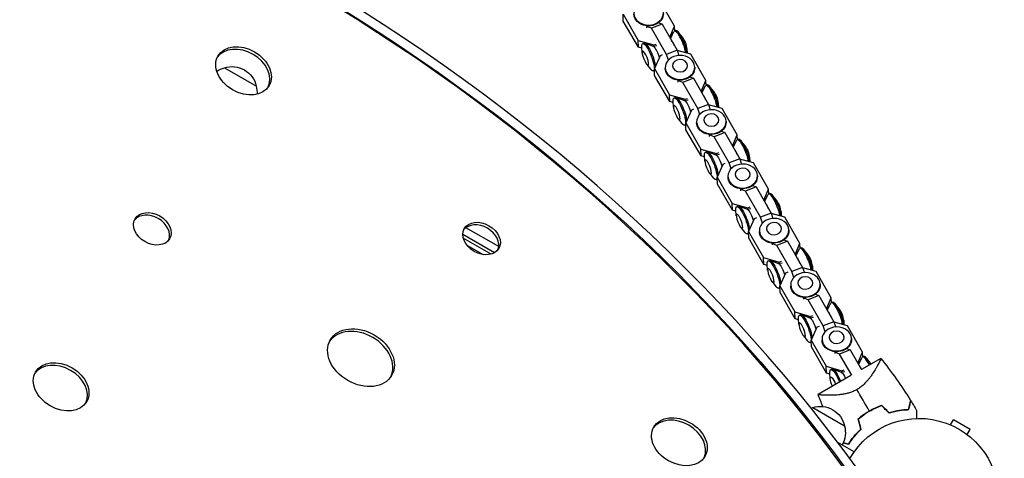
# Model space of a CAD drawing. Units: millimetres. Extents: x -5575 to 6154, y -5143 to 4795.
# Drawn here: x -610 to 58, y 27 to 324 of the extents above; entities that cross this region are included whole.
import ezdxf

# ---------------------------------------------------------------- set-up
doc = ezdxf.new("R2010")
doc.units = ezdxf.units.MM
doc.header["$LTSCALE"] = 20
doc.layers.add('2d', color=230, linetype='Continuous')

msp = doc.modelspace()

# ---------------------------------------------------------------- linework, layer by layer
at = {"layer": '2d'}
for p, q in [((-165.88, 319.62), (-176.1, 337.32)), ((-200.72, 327.68), (-190.5, 309.97)), ((-200.6, 323.06), (-200.72, 327.68)), ((-190.38, 305.36), (-200.6, 323.06)), ((-174.31, 321.07), (-181.55, 318.23)), ((-176.71, 321.99), (-174.31, 321.07)), ((-174.31, 321.07), (-164.09, 303.36)), ((-183.97, 319.83), (-184.82, 319.49)), ((-184.82, 319.49), (-184.8, 318.55)), ((-181.55, 318.23), (-184.82, 319.49)), ((-171.33, 300.53), (-181.55, 318.23)), ((-169.17, 312.15), (-165.88, 319.62)), ((-168.57, 311.13), (-166.25, 315.9)), ((-165.79, 316.32), (-165.88, 319.62)), ((-165.08, 316.6), (-165.88, 316.29)), ((-160.52, 312.18), (-163.13, 315.35)), ((-190.5, 309.97), (-179.9, 306.94)), ((-190.38, 305.36), (-190.5, 309.97)), ((-187.43, 307.85), (-186.63, 308.16)), ((-180.2, 305.84), (-186.09, 308.13)), ((-179.9, 306.94), (-178.42, 307.52)), ((-179.88, 305.94), (-179.9, 306.94)), ((-187.96, 304.66), (-190.38, 305.36)), ((-187.77, 301.51), (-188.01, 305.6)), ((-177.99, 306.18), (-180.33, 305.88)), ((-174.18, 300.16), (-175.66, 299.58)), ((-164.09, 303.36), (-171.33, 300.53)), ((-170.03, 296.63), (-171.33, 300.53)), ((-164.09, 303.36), (-162.89, 299.79)), ((-154.86, 300.54), (-164.02, 303.17)), ((-157.47, 304.39), (-157.29, 301.23)), ((-144.64, 282.84), (-154.86, 300.54)), ((-184.72, 293.71), (-182.11, 290.55)), ((-175.66, 299.58), (-179.48, 290.89)), ((-470.85, 291.47), (-449.19, 278.97)), ((-180.16, 289.29), (-179.45, 289.57)), ((-179.48, 290.89), (-169.26, 273.19)), ((-179.36, 286.28), (-179.48, 290.89)), ((-172.15, 291.42), (-172.13, 290.92)), ((-152.23, 291.94), (-152.21, 291.43)), ((-169.14, 268.57), (-179.36, 286.28)), ((-162.73, 283.04), (-163.58, 282.71)), ((-163.58, 282.71), (-163.56, 281.77)), ((-160.32, 281.45), (-163.58, 282.71)), ((-153.08, 284.29), (-160.32, 281.45)), ((-150.1, 263.74), (-160.32, 281.45)), ((-155.47, 285.21), (-153.08, 284.29)), ((-153.08, 284.29), (-142.85, 266.58)), ((-147.93, 275.37), (-144.64, 282.84)), ((-144.56, 279.54), (-144.64, 282.84)), ((-147.34, 274.35), (-145.02, 279.12)), ((-143.85, 279.82), (-144.64, 279.51)), ((-139.29, 275.4), (-141.89, 278.57)), ((-169.26, 273.19), (-158.67, 270.15)), ((-169.14, 268.57), (-169.26, 273.19)), ((-166.72, 267.88), (-169.14, 268.57)), ((-166.53, 264.72), (-166.78, 268.82)), ((-166.19, 271.07), (-165.4, 271.38)), ((-158.97, 269.05), (-164.85, 271.35)), ((-156.75, 269.4), (-159.09, 269.1)), ((-158.67, 270.15), (-157.19, 270.73)), ((-158.64, 269.16), (-158.67, 270.15)), ((-136.24, 267.61), (-136.05, 264.45)), ((-154.42, 262.8), (-158.25, 254.11)), ((-152.94, 263.38), (-154.42, 262.8)), ((-142.85, 266.58), (-150.1, 263.74)), ((-148.79, 259.85), (-150.1, 263.74)), ((-142.85, 266.58), (-141.66, 263.01)), ((-133.63, 263.76), (-142.79, 266.38)), ((-123.4, 246.05), (-133.63, 263.76)), ((-163.48, 256.93), (-160.88, 253.76)), ((-158.25, 254.11), (-148.03, 236.41)), ((-158.13, 249.5), (-158.25, 254.11)), ((-150.91, 254.64), (-150.9, 254.14)), ((-130.99, 255.15), (-130.98, 254.65)), ((-158.92, 252.51), (-158.21, 252.79)), ((-147.91, 231.79), (-158.13, 249.5)), ((-131.84, 247.5), (-139.08, 244.67)), ((-134.23, 248.43), (-131.84, 247.5)), ((-131.84, 247.5), (-121.62, 229.8)), ((-141.5, 246.26), (-142.35, 245.93)), ((-142.35, 245.93), (-142.32, 244.99)), ((-139.08, 244.67), (-142.35, 245.93)), ((-128.86, 226.96), (-139.08, 244.67)), ((-126.69, 238.59), (-123.4, 246.05)), ((-126.1, 237.57), (-123.78, 242.34)), ((-122.61, 243.04), (-123.41, 242.73)), ((-123.32, 242.76), (-123.4, 246.05)), ((-118.05, 238.62), (-120.66, 241.79)), ((-148.03, 236.41), (-137.43, 233.37)), ((-147.91, 231.79), (-148.03, 236.41)), ((-144.95, 234.28), (-144.16, 234.6)), ((-137.73, 232.27), (-143.62, 234.57)), ((-137.43, 233.37), (-135.95, 233.95)), ((-145.48, 231.1), (-147.91, 231.79)), ((-145.3, 227.94), (-145.54, 232.04)), ((-135.52, 232.62), (-137.85, 232.32)), ((-137.41, 232.38), (-137.43, 233.37)), ((-121.62, 229.8), (-128.86, 226.96)), ((-127.56, 223.07), (-128.86, 226.96)), ((-121.62, 229.8), (-120.42, 226.22)), ((-112.39, 226.98), (-121.55, 229.6)), ((-115, 230.82), (-114.81, 227.67)), ((-102.17, 209.27), (-112.39, 226.98)), ((-142.25, 220.15), (-139.64, 216.98)), ((-133.18, 226.02), (-137.01, 217.33)), ((-131.7, 226.6), (-133.18, 226.02)), ((-137.69, 215.73), (-136.98, 216.01)), ((-137.01, 217.33), (-126.79, 199.63)), ((-136.89, 212.71), (-137.01, 217.33)), ((-129.67, 217.86), (-129.66, 217.35)), ((-109.75, 218.37), (-109.74, 217.86)), ((-126.67, 195.01), (-136.89, 212.71)), ((-120.26, 209.48), (-121.11, 209.15)), ((-121.11, 209.15), (-121.09, 208.2)), ((-117.85, 207.88), (-121.11, 209.15)), ((-110.6, 210.72), (-117.85, 207.88)), ((-107.62, 190.18), (-117.85, 207.88)), ((-113, 211.65), (-110.6, 210.72)), ((-110.6, 210.72), (-100.38, 193.02)), ((-105.46, 201.81), (-102.17, 209.27)), ((-102.08, 205.98), (-102.17, 209.27)), ((-104.87, 200.78), (-102.55, 205.55)), ((-101.37, 206.26), (-102.17, 205.94)), ((-96.82, 201.83), (-99.42, 205)), ((-126.79, 199.63), (-116.19, 196.59)), ((-126.67, 195.01), (-126.79, 199.63)), ((-124.25, 194.32), (-126.67, 195.01)), ((-124.06, 191.16), (-124.3, 195.26)), ((-123.72, 197.5), (-122.92, 197.81)), ((-116.49, 195.49), (-122.38, 197.78)), ((-114.28, 195.84), (-116.62, 195.54)), ((-116.19, 196.59), (-114.72, 197.17)), ((-116.17, 195.6), (-116.19, 196.59)), ((-93.76, 194.04), (-93.58, 190.89)), ((-111.95, 189.23), (-115.78, 180.55)), ((-110.47, 189.81), (-111.95, 189.23)), ((-100.38, 193.02), (-107.62, 190.18)), ((-106.32, 186.28), (-107.62, 190.18)), ((-100.38, 193.02), (-99.19, 189.44)), ((-91.15, 190.19), (-100.32, 192.82)), ((-80.93, 172.49), (-91.15, 190.19)), ((-284.95, 170.29), (-307.21, 183.14)), ((-121.01, 183.37), (-118.4, 180.2)), ((-115.78, 180.55), (-105.55, 162.84)), ((-115.66, 175.93), (-115.78, 180.55)), ((-108.44, 181.08), (-108.42, 180.57)), ((-88.52, 181.59), (-88.5, 181.08)), ((-287.83, 166.18), (-309.34, 178.6)), ((-290.15, 165.21), (-309.01, 176.1)), ((-116.45, 178.95), (-115.74, 179.23)), ((-105.44, 158.23), (-115.66, 175.93)), ((-89.37, 173.94), (-96.61, 171.1)), ((-91.76, 174.87), (-89.37, 173.94)), ((-89.37, 173.94), (-79.15, 156.24)), ((-306.5, 171.24), (-295.62, 164.96)), ((-99.02, 172.7), (-99.88, 172.37)), ((-99.88, 172.37), (-99.85, 171.42)), ((-96.61, 171.1), (-99.88, 172.37)), ((-86.39, 153.4), (-96.61, 171.1)), ((-84.22, 165.03), (-80.93, 172.49)), ((-83.63, 164), (-81.31, 168.77)), ((-80.85, 169.2), (-80.93, 172.49)), ((-80.14, 169.47), (-80.93, 169.16)), ((-75.58, 165.05), (-78.18, 168.22)), ((-105.55, 162.84), (-94.96, 159.81)), ((-105.44, 158.23), (-105.55, 162.84)), ((-102.48, 160.72), (-101.69, 161.03)), ((-95.26, 158.71), (-101.15, 161)), ((-94.96, 159.81), (-93.48, 160.39)), ((-103.01, 157.53), (-105.44, 158.23)), ((-102.83, 154.38), (-103.07, 158.47)), ((-93.05, 159.05), (-95.38, 158.76)), ((-94.93, 158.81), (-94.96, 159.81)), ((-79.15, 156.24), (-86.39, 153.4)), ((-79.15, 156.24), (-77.95, 152.66)), ((-69.92, 153.41), (-79.08, 156.04)), ((-72.53, 157.26), (-72.34, 154.11)), ((-90.71, 152.45), (-94.54, 143.77)), ((-89.23, 153.03), (-90.71, 152.45)), ((-85.08, 149.5), (-86.39, 153.4)), ((-59.7, 135.71), (-69.92, 153.41)), ((-99.77, 146.59), (-97.17, 143.42)), ((-95.21, 142.17), (-94.51, 142.44)), ((-94.54, 143.77), (-84.32, 126.06)), ((-94.42, 139.15), (-94.54, 143.77)), ((-87.2, 144.3), (-87.19, 143.79)), ((-67.28, 144.81), (-67.27, 144.3)), ((-84.2, 121.45), (-94.42, 139.15)), ((-77.79, 135.92), (-78.64, 135.58)), ((-78.64, 135.58), (-78.61, 134.64)), ((-75.37, 134.32), (-78.64, 135.58)), ((-68.13, 137.16), (-75.37, 134.32)), ((-65.15, 116.62), (-75.37, 134.32)), ((-70.53, 138.08), (-68.13, 137.16)), ((-68.13, 137.16), (-57.91, 119.45)), ((-62.99, 128.24), (-59.7, 135.71)), ((-59.61, 132.41), (-59.7, 135.71)), ((-62.39, 127.22), (-60.07, 131.99)), ((-58.9, 132.69), (-59.7, 132.38)), ((-54.34, 128.27), (-56.95, 131.44)), ((-84.32, 126.06), (-73.72, 123.03)), ((-84.2, 121.45), (-84.32, 126.06)), ((-81.78, 120.75), (-84.2, 121.45)), ((-81.59, 117.6), (-81.83, 121.69)), ((-81.25, 123.94), (-80.45, 124.25)), ((-74.02, 121.93), (-79.91, 124.22)), ((-71.81, 122.27), (-74.15, 121.97)), ((-73.72, 123.03), (-72.24, 123.61)), ((-73.7, 122.03), (-73.72, 123.03)), ((-51.29, 120.48), (-51.11, 117.32)), ((-69.48, 115.67), (-73.3, 106.99)), ((-68, 116.25), (-69.48, 115.67)), ((-57.91, 119.45), (-65.15, 116.62)), ((-63.85, 112.72), (-65.15, 116.62)), ((-57.91, 119.45), (-56.71, 115.88)), ((-48.68, 116.63), (-57.84, 119.26)), ((-38.46, 98.93), (-48.68, 116.63)), ((-78.54, 109.81), (-75.93, 106.64)), ((-73.3, 106.99), (-63.08, 89.28)), ((-73.18, 102.37), (-73.3, 106.99)), ((-65.97, 107.51), (-65.95, 107.01)), ((-46.05, 108.03), (-46.03, 107.52)), ((-73.98, 105.38), (-73.27, 105.66)), ((-62.96, 84.66), (-73.18, 102.37)), ((-46.9, 100.38), (-54.14, 97.54)), ((-49.29, 101.3), (-46.9, 100.38)), ((-46.9, 100.38), (-39.25, 87.13)), ((-56.55, 99.14), (-57.4, 98.8)), ((-57.4, 98.8), (-57.38, 97.86)), ((-54.14, 97.54), (-57.4, 98.8)), ((-45.88, 83.23), (-54.14, 97.54)), ((-41.75, 91.46), (-38.46, 98.93)), ((-41.16, 90.44), (-38.84, 95.21)), ((-26.19, 94.65), (-39.25, 87.13)), ((-38.38, 95.63), (-38.46, 98.93)), ((-37.67, 95.91), (-38.46, 95.6)), ((-33.11, 91.49), (-35.71, 94.66)), ((-63.08, 89.28), (-52.49, 86.25)), ((-62.96, 84.66), (-63.08, 89.28)), ((-60.01, 87.16), (-59.22, 87.47)), ((-52.79, 85.14), (-58.67, 87.44)), ((-52.49, 86.25), (-51.01, 86.82)), ((-46.49, 82.97), (-68.68, 70.2)), ((-60.54, 83.97), (-62.96, 84.66)), ((-60.35, 80.82), (-60.59, 84.91)), ((-50.57, 85.49), (-52.91, 85.19)), ((-52.46, 85.25), (-52.49, 86.25)), ((-72.3, 61.37), (-50.65, 48.87)), ((-19.5, 57.84), (-19.39, 58.07)), ((-17.33, 58.4), (-17.34, 58.6)), ((-41.2, 52.62), (-40.98, 52.56)), ((-39.7, 47.61), (-39.92, 47.67)), ((21.12, 49.59), (23.07, 52.96)), ((34.33, 46.46), (23.07, 52.96)), ((32.36, 43.04), (34.33, 46.46)), ((-44.24, 31.32), (-55.3, 37.7)), ((-46.96, 27.11), (-47.67, 27.52))]:
    msp.add_line(p, q, dxfattribs=at)
at = {"layer": '2d', "extrusion": (0, 0, -1)}
for centre, radius, start, end in [((466.55, 274.92), 17, 56.25246, 75.8135), ((465.78, 275.24), 17, 72.66793, 167.33207), ((465.68, 274.41), 17, 164.1865, 182.78039), ((68, 44.82), 17, 71.39269, 75.8135), ((67.24, 45.14), 17, 72.66793, 167.33207), ((0.25, 0), 54, 29.75408, 270.26298), ((67.14, 44.31), 17, 164.1865, 209.3587)]:
    msp.add_arc(centre, radius, start, end, dxfattribs=at)
at = {"layer": '2d'}
for centre, major_axis, ratio, start_param, end_param in [((-778.13, -265.36), (-834.85, 482), 0.74345, 4.155712, 5.26914), ((-778.13, -265.36), (-827.05, 477.5), 0.74345, 4.154201, 5.270577), ((-162.24, 307.01), (3.63, -9.28), 0.23423, 0.845883, 3.354299), ((-161.45, 307.32), (3.63, -9.28), 0.23423, 0.768483, 3.141593), ((-166.77, 305.24), (2.04, -5.2), 0.23423, 1.693362, 2.595718), ((-159.65, 308.03), (1.88, -4.8), 0.23423, 0.624004, 2.517589), ((-458.86, 287.64), (-17.32, 10), 0.74345, 3.209112, 6.215666), ((-141.01, 270.23), (3.63, -9.28), 0.23423, 0.845883, 3.354299), ((-140.21, 270.54), (3.63, -9.28), 0.23423, 0.768483, 3.141593), ((-138.42, 271.25), (1.88, -4.8), 0.23423, 0.624004, 2.517589), ((-145.54, 268.46), (2.04, -5.2), 0.23423, 1.693362, 2.595718), ((-119.77, 233.45), (3.63, -9.28), 0.23423, 0.845883, 3.354299), ((-118.98, 233.76), (3.63, -9.28), 0.23423, 0.768483, 3.141593), ((-124.3, 231.67), (2.04, -5.2), 0.23423, 1.693362, 2.595718), ((-117.18, 234.46), (1.88, -4.8), 0.23423, 0.624004, 2.517589), ((-98.54, 196.67), (3.63, -9.28), 0.23423, 0.845883, 3.354299), ((-97.74, 196.98), (3.63, -9.28), 0.23423, 0.768483, 3.141593), ((-95.95, 197.68), (1.88, -4.8), 0.23423, 0.624004, 2.517589), ((-103.06, 194.89), (2.04, -5.2), 0.23423, 1.693362, 2.595718), ((-520.64, 180.63), (-11.69, 6.75), 0.74345, 3.241713, 6.183065), ((-297.62, 174.06), (-11.69, 6.75), 0.74345, 3.241713, 6.183065), ((-77.3, 159.88), (3.63, -9.28), 0.23423, 0.845883, 3.354299), ((-76.5, 160.2), (3.63, -9.28), 0.23423, 0.768483, 3.141593), ((-81.83, 158.11), (2.04, -5.2), 0.23423, 1.693362, 2.595718), ((-74.71, 160.9), (1.88, -4.8), 0.23423, 0.624004, 2.517589), ((-56.06, 123.1), (3.63, -9.28), 0.23423, 0.845883, 3.354299), ((-55.27, 123.41), (3.63, -9.28), 0.23423, 0.768483, 3.141593), ((-53.47, 124.12), (1.88, -4.8), 0.23423, 0.624004, 2.517589), ((-60.59, 121.33), (2.04, -5.2), 0.23423, 1.693362, 2.595718), ((-379.3, 93.36), (-20.78, 12), 0.74345, 3.197846, 6.226932), ((-34.83, 86.32), (3.63, -9.28), 0.23423, 1.905674, 3.354299), ((-34.03, 86.63), (3.63, -9.28), 0.23423, 1.919139, 3.141593), ((-582.42, 73.63), (-17.32, 10), 0.74345, 3.209112, 6.215666), ((-39.36, 84.55), (2.04, -5.2), 0.23423, 2.013827, 2.595718), ((-32.24, 87.34), (1.88, -4.8), 0.23423, 2.315403, 2.517589), ((-163.63, 36.48), (-17.32, 10), 0.74345, 3.209112, 6.215666)]:
    msp.add_ellipse(centre, major_axis=major_axis, ratio=ratio, start_param=start_param, end_param=end_param, dxfattribs=at)
at = {"layer": '2d', "extrusion": (0, 0, -1)}
for centre, major_axis, ratio, start_param, end_param in [((-778.13, -265.36), (827.92, -478), 0.74345, 4.154362, 5.270341), ((-183.41, 327.95), (9.96, 0.26), 0.81651, 0, 3.141593), ((-183.79, 298.57), (-3.63, 9.28), 0.23423, 5.659181, 10.048782), ((-183, 298.88), (-3.63, 9.28), 0.23423, 0, 2.433237), ((-178.47, 300.66), (-2.04, 5.2), 0.23423, 0.212706, 2.175701), ((-162.17, 291.17), (9.96, 0.26), 0.81651, 0, 3.141593), ((-162.56, 261.79), (-3.63, 9.28), 0.23423, 5.659181, 10.048782), ((-161.76, 262.1), (-3.63, 9.28), 0.23423, 0, 2.433237), ((-157.23, 263.87), (-2.04, 5.2), 0.23423, 0.212706, 2.175701), ((-140.94, 254.39), (9.96, 0.26), 0.81651, 0, 3.141593), ((-141.32, 225.01), (-3.63, 9.28), 0.23423, 5.659181, 10.048782), ((-140.53, 225.32), (-3.63, 9.28), 0.23423, 0, 2.433237), ((-136, 227.09), (-2.04, 5.2), 0.23423, 0.212706, 2.175701), ((-119.7, 217.61), (9.96, 0.26), 0.81651, 0, 3.141593), ((-120.08, 188.23), (-3.63, 9.28), 0.23423, 5.659181, 10.048782), ((-119.29, 188.54), (-3.63, 9.28), 0.23423, 0, 2.433237), ((-114.76, 190.31), (-2.04, 5.2), 0.23423, 0.212706, 2.175701), ((-98.46, 180.83), (9.96, 0.26), 0.81651, 0, 3.141593), ((-98.85, 151.44), (-3.63, 9.28), 0.23423, 5.659181, 10.048782), ((-98.05, 151.75), (-3.63, 9.28), 0.23423, 0, 2.433237), ((-93.52, 153.53), (-2.04, 5.2), 0.23423, 0.212706, 2.175701), ((-77.23, 144.04), (9.96, 0.26), 0.81651, 0, 3.141593), ((-77.61, 114.66), (-3.63, 9.28), 0.23423, 5.659181, 10.048782), ((-76.82, 114.97), (-3.63, 9.28), 0.23423, 0, 2.433237), ((-72.29, 116.75), (-2.04, 5.2), 0.23423, 0.212706, 2.175701), ((-55.99, 107.26), (9.96, 0.26), 0.81651, 0, 3.141593), ((-56.38, 77.88), (-3.63, 9.28), 0.23423, 5.659181, 7.871585), ((-55.58, 78.19), (-3.63, 9.28), 0.23423, 0, 1.575548), ((-58.17, 77.18), (-1.88, 4.8), 0.23423, 4.51884, 7.977336), ((-51.05, 79.96), (-2.04, 5.2), 0.23423, 0.212706, 1.476224)]:
    msp.add_ellipse(centre, major_axis=major_axis, ratio=ratio, start_param=start_param, end_param=end_param, dxfattribs=at)
for centre, major_axis, ratio in [((-183.42, 328.46), (9.96, 0.26), 0.81651), ((-185.59, 297.87), (-1.88, 4.8), 0.23423), ((-162.19, 291.68), (9.96, 0.26), 0.81651), ((-162.21, 292.82), (5.15, 0.13), 0.81651), ((-164.35, 261.09), (-1.88, 4.8), 0.23423), ((-140.95, 254.9), (9.96, 0.26), 0.81651), ((-140.98, 256.04), (5.15, 0.13), 0.81651), ((-143.11, 224.3), (-1.88, 4.8), 0.23423), ((-119.71, 218.12), (9.96, 0.26), 0.81651), ((-119.74, 219.26), (5.15, 0.13), 0.81651), ((-121.88, 187.52), (-1.88, 4.8), 0.23423), ((-98.48, 181.33), (9.96, 0.26), 0.81651), ((-98.51, 182.48), (5.15, 0.13), 0.81651), ((-100.64, 150.74), (-1.88, 4.8), 0.23423), ((-77.24, 144.55), (9.96, 0.26), 0.81651), ((-77.27, 145.7), (5.15, 0.13), 0.81651), ((-79.41, 113.96), (-1.88, 4.8), 0.23423), ((-56.01, 107.77), (9.96, 0.26), 0.81651), ((-56.03, 108.91), (5.15, 0.13), 0.81651)]:
    msp.add_ellipse(centre, major_axis=major_axis, ratio=ratio, dxfattribs=at)
at = {"layer": '2d'}
for centre, major_axis in [((-457.85, 289.38), (-17.32, 10)), ((-519.63, 182.37), (-11.69, 6.75)), ((-296.62, 175.79), (-11.69, 6.75)), ((-378.3, 95.1), (-20.78, 12)), ((-581.41, 75.36), (-17.32, 10)), ((-162.62, 38.21), (-17.32, 10))]:
    msp.add_ellipse(centre, major_axis=major_axis, ratio=0.74345, dxfattribs=at)
for points, knots in [([(-26.2, 94.65), (-26.2, 94.65), (-26.2, 94.65), (-26.2, 94.65), (-26.19, 94.64), (-26.18, 94.62), (-26.16, 94.61), (-26.15, 94.55), (-26.15, 94.51), (-26.17, 94.41), (-26.19, 94.35), (-26.3, 93.99), (-26.49, 93.53), (-26.86, 92.76), (-26.94, 92.59), (-27.1, 92.25), (-27.19, 92.07), (-27.48, 91.5), (-27.69, 91.09), (-28.15, 90.22), (-28.41, 89.76), (-28.82, 89.02), (-28.96, 88.76), (-29.26, 88.25), (-29.41, 87.98), (-30.19, 86.65), (-30.89, 85.5), (-32.09, 83.7), (-32.51, 83.08), (-33.42, 81.83), (-33.9, 81.2), (-34.92, 79.94), (-35.46, 79.3), (-36.61, 78.05), (-37.23, 77.42), (-38.55, 76.21), (-39.24, 75.63), (-40.35, 74.81), (-40.73, 74.54), (-41.32, 74.15), (-41.51, 74.03), (-41.91, 73.78), (-42.11, 73.66), (-42.32, 73.54)], [0.13373669, 0.13373669, 0.13373669, 0.13373669, 0.13375945, 0.13375945, 0.13515596, 0.13515596, 0.13655247, 0.13655247, 0.13794899, 0.13794899, 0.1393455, 0.1393455, 0.14493156, 0.14493156, 0.14632808, 0.14632808, 0.14772459, 0.14772459, 0.15051762, 0.15051762, 0.15331065, 0.15331065, 0.15470716, 0.15470716, 0.15610368, 0.15610368, 0.16168974, 0.16168974, 0.16448277, 0.16448277, 0.16727579, 0.16727579, 0.17006882, 0.17006882, 0.17286185, 0.17286185, 0.17565488, 0.17565488, 0.1770514, 0.1770514, 0.17774965, 0.17774965, 0.17844791, 0.17844791, 0.17844791, 0.17844791]), ([(-42.32, 73.54), (-43.14, 73.07), (-43.97, 72.66), (-45.23, 72.12), (-45.66, 71.95), (-46.51, 71.64), (-46.94, 71.49), (-48.23, 71.09), (-49.07, 70.87), (-50.74, 70.51), (-51.55, 70.36), (-53.16, 70.11), (-53.96, 70.01), (-55.49, 69.86), (-56.23, 69.8), (-58.38, 69.67), (-59.73, 69.64), (-61.29, 69.64), (-61.59, 69.64), (-62.19, 69.64), (-62.48, 69.64), (-63.32, 69.66), (-63.85, 69.68), (-65.32, 69.73), (-66.17, 69.78), (-67.02, 69.86), (-67.18, 69.87), (-67.48, 69.9), (-67.62, 69.92), (-67.99, 69.97), (-68.19, 70), (-68.49, 70.07), (-68.59, 70.1), (-68.65, 70.16), (-68.65, 70.18), (-68.66, 70.2), (-68.67, 70.21), (-68.67, 70.21), (-68.67, 70.21), (-68.67, 70.21)], [0, 0, 0, 0, 0.00278347, 0.00278347, 0.0041752, 0.0041752, 0.00556694, 0.00556694, 0.0083504, 0.0083504, 0.01113387, 0.01113387, 0.01391734, 0.01391734, 0.01670081, 0.01670081, 0.02226775, 0.02226775, 0.02365948, 0.02365948, 0.02505121, 0.02505121, 0.02783468, 0.02783468, 0.03340162, 0.03340162, 0.03479335, 0.03479335, 0.03618509, 0.03618509, 0.03896855, 0.03896855, 0.04175202, 0.04175202, 0.04314376, 0.04314376, 0.04453549, 0.04453549, 0.04453807, 0.04453807, 0.04453807, 0.04453807]), ([(-65.37, 62.04), (-65.38, 62.06), (-65.39, 62.08), (-65.96, 63.44), (-66.52, 64.79), (-67.33, 66.82), (-67.6, 67.49), (-68.01, 68.51), (-68.14, 68.85), (-68.34, 69.36), (-68.4, 69.53), (-68.5, 69.78), (-68.54, 69.87), (-68.58, 70), (-68.6, 70.04), (-68.63, 70.1), (-68.63, 70.12), (-68.64, 70.15), (-68.64, 70.15), (-68.64, 70.15)], [2.6080275, 2.6080275, 2.6080275, 2.6080275, 2.6144626, 2.6144626, 3.0514447, 3.0514447, 3.2699782, 3.2699782, 3.3792502, 3.3792502, 3.4338869, 3.4338869, 3.4612053, 3.4612053, 3.4748645, 3.4748645, 3.4816942, 3.4816942, 3.4820713, 3.4820713, 3.4820713, 3.4820713]), ([(-33.98, 59.05), (-32.62, 59.83), (-31.24, 60.54), (-29.15, 61.5), (-28.45, 61.8), (-27.03, 62.36), (-26.32, 62.63), (-25.61, 62.88)], [0.009318793, 0.009318793, 0.009318793, 0.009318793, 0.013978791, 0.013978791, 0.016308789, 0.016308789, 0.018638788, 0.018638788, 0.018638788, 0.018638788]), ([(-33.88, 58.88), (-32.54, 59.65), (-31.19, 60.34), (-29.13, 61.28), (-28.45, 61.58), (-27.06, 62.14), (-26.36, 62.4), (-25.67, 62.65)], [0.009150117, 0.009150117, 0.009150117, 0.009150117, 0.013725915, 0.013725915, 0.016013815, 0.016013815, 0.018301714, 0.018301714, 0.018301714, 0.018301714]), ([(-6.01, 66.22), (-6.01, 66.22), (-6.01, 66.22), (-6.01, 66.21), (-6.01, 66.2), (-6.01, 66.19), (-6.02, 66.18), (-6.02, 66.17), (-6.02, 66.17), (-6.02, 66.16), (-6.02, 66.15), (-6.04, 66.09), (-6.08, 65.95), (-6.17, 65.61), (-6.21, 65.48), (-6.29, 65.17), (-6.34, 65), (-6.49, 64.43), (-6.61, 63.98), (-7.01, 62.49), (-7.34, 61.28), (-7.71, 59.89)], [0.02748902, 0.02748902, 0.02748902, 0.02748902, 0.03088582, 0.03088582, 0.03431758, 0.03431758, 0.03603346, 0.03603346, 0.0368914, 0.0368914, 0.03774934, 0.03774934, 0.0411811, 0.0411811, 0.04289698, 0.04289698, 0.04461285, 0.04461285, 0.04804461, 0.04804461, 0.05490813, 0.05490813, 0.05490813, 0.05490813]), ([(-5.85, 65.97), (-5.85, 65.97), (-5.85, 65.97), (-5.86, 65.96), (-5.86, 65.96), (-5.86, 65.94), (-5.86, 65.94), (-5.87, 65.93), (-5.87, 65.92), (-5.87, 65.91), (-5.87, 65.91), (-5.88, 65.85), (-5.92, 65.71), (-6.01, 65.38), (-6.05, 65.25), (-6.13, 64.94), (-6.18, 64.77), (-6.33, 64.21), (-6.45, 63.77), (-6.85, 62.28), (-7.17, 61.08), (-7.54, 59.69)], [0.0274582, 0.0274582, 0.0274582, 0.0274582, 0.03088331, 0.03088331, 0.03430842, 0.03430842, 0.03602097, 0.03602097, 0.03687725, 0.03687725, 0.03773353, 0.03773353, 0.04115863, 0.04115863, 0.04287119, 0.04287119, 0.04458374, 0.04458374, 0.04800885, 0.04800885, 0.05485906, 0.05485906, 0.05485906, 0.05485906]), ([(-41.49, 53.74), (-40.35, 54.72), (-39.16, 55.65), (-37.28, 56.98), (-36.64, 57.41), (-35.66, 58.04), (-35.33, 58.25), (-34.66, 58.65), (-34.32, 58.86), (-33.98, 59.05)], [0, 0, 0, 0, 0.004659396, 0.004659396, 0.006989095, 0.006989095, 0.008153944, 0.008153944, 0.009318793, 0.009318793, 0.009318793, 0.009318793]), ([(-41.27, 53.67), (-40.15, 54.63), (-38.97, 55.54), (-37.13, 56.84), (-36.5, 57.27), (-35.53, 57.89), (-35.21, 58.09), (-34.55, 58.49), (-34.21, 58.69), (-33.88, 58.88)], [0, 0, 0, 0, 0.004575061, 0.004575061, 0.006862592, 0.006862592, 0.008006357, 0.008006357, 0.009150122, 0.009150122, 0.009150122, 0.009150122]), ([(-7.54, 59.69), (-8.42, 59.67), (-9.36, 59.62), (-11.34, 59.44), (-12.39, 59.32), (-14.04, 59.07), (-14.6, 58.97), (-15.75, 58.75), (-16.33, 58.63), (-18.08, 58.23), (-19.28, 57.92), (-20.5, 57.54)], [0, 0, 0, 0, 0.00404768, 0.00404768, 0.00809536, 0.00809536, 0.0101192, 0.0101192, 0.01214304, 0.01214304, 0.01619072, 0.01619072, 0.01619072, 0.01619072]), ([(-7.71, 59.89), (-8.57, 59.86), (-9.5, 59.8), (-11.45, 59.63), (-12.48, 59.5), (-14.64, 59.17), (-15.77, 58.96), (-18.07, 58.44), (-19.24, 58.13), (-20.44, 57.77)], [0, 0, 0, 0, 0.0039809, 0.0039809, 0.00796179, 0.00796179, 0.01194269, 0.01194269, 0.01592358, 0.01592358, 0.01592358, 0.01592358]), ([(-1.89, 59.45), (-1.89, 59.45), (-1.89, 59.45), (-1.89, 59.43), (-1.89, 59.41), (-1.89, 59.39), (-1.89, 59.38), (-1.89, 59.34), (-1.89, 59.27), (-1.89, 59.16), (-1.89, 59.04), (-1.89, 58.97), (-1.89, 58.57), (-1.89, 58.13), (-1.9, 57.07), (-1.9, 56.45), (-1.9, 55.41), (-1.9, 55.05), (-1.9, 54.44), (-1.9, 54.21), (-1.9, 53.97)], [0.03029254, 0.03029254, 0.03029254, 0.03029254, 0.03788491, 0.03788491, 0.0416811, 0.0416811, 0.04263015, 0.04263015, 0.0435792, 0.04452824, 0.04452824, 0.04547729, 0.04547729, 0.04927348, 0.04927348, 0.05306967, 0.05306967, 0.05496776, 0.05496776, 0.05610672, 0.05610672, 0.05610672, 0.05610672]), ([(-47.9, 36.76), (-47.44, 37.49), (-46.93, 38.26), (-45.8, 39.86), (-45.17, 40.69), (-43.8, 42.39), (-43.05, 43.26), (-41.45, 44.99), (-40.59, 45.85), (-39.67, 46.7)], [0, 0, 0, 0, 0.0039809, 0.0039809, 0.00796179, 0.00796179, 0.01194269, 0.01194269, 0.01592358, 0.01592358, 0.01592358, 0.01592358]), ([(-47.82, 36.52), (-47.36, 37.26), (-46.84, 38.05), (-45.69, 39.68), (-45.06, 40.52), (-44.01, 41.82), (-43.65, 42.26), (-42.88, 43.14), (-42.49, 43.58), (-41.26, 44.9), (-40.39, 45.77), (-39.45, 46.64)], [0, 0, 0, 0, 0.00404768, 0.00404768, 0.00809536, 0.00809536, 0.0101192, 0.0101192, 0.01214304, 0.01214304, 0.01619072, 0.01619072, 0.01619072, 0.01619072]), ([(-51.55, 37.52), (-51.5, 37.51), (-51.45, 37.5), (-50.41, 37.22), (-49.21, 36.89), (-47.82, 36.52)], [0.047652728, 0.047652728, 0.047652728, 0.047652728, 0.048008847, 0.048008847, 0.054859061, 0.054859061, 0.054859061, 0.054859061])]:
    msp.add_open_spline(points, degree=3, knots=knots, dxfattribs=at)
for points in [[(-26.18, 94.63), (-26.18, 94.63), (-26.18, 94.63), (-26.18, 94.63)], [(-26.18, 94.62), (-18.93, 85.57), (-12.17, 76.06), (-6.01, 66.22)], [(-33.98, 59.05), (-36.78, 63.92), (-39.56, 68.76), (-42.32, 73.54)], [(-20.5, 57.54), (-22.23, 59.25), (-23.95, 60.95), (-25.67, 62.65)], [(-20.44, 57.77), (-22.17, 59.47), (-23.9, 61.18), (-25.61, 62.88)], [(-5.85, 65.97), (-4.51, 63.82), (-3.19, 61.64), (-1.89, 59.45)], [(-39.67, 46.7), (-40.28, 49.06), (-40.89, 51.4), (-41.49, 53.74)], [(-39.45, 46.64), (-40.06, 48.99), (-40.66, 51.33), (-41.27, 53.67)], [(-51.47, 37.72), (-50.48, 37.45), (-49.28, 37.13), (-47.9, 36.76)]]:
    msp.add_open_spline(points, degree=3, dxfattribs=at)

doc.saveas('drawing.dxf')
